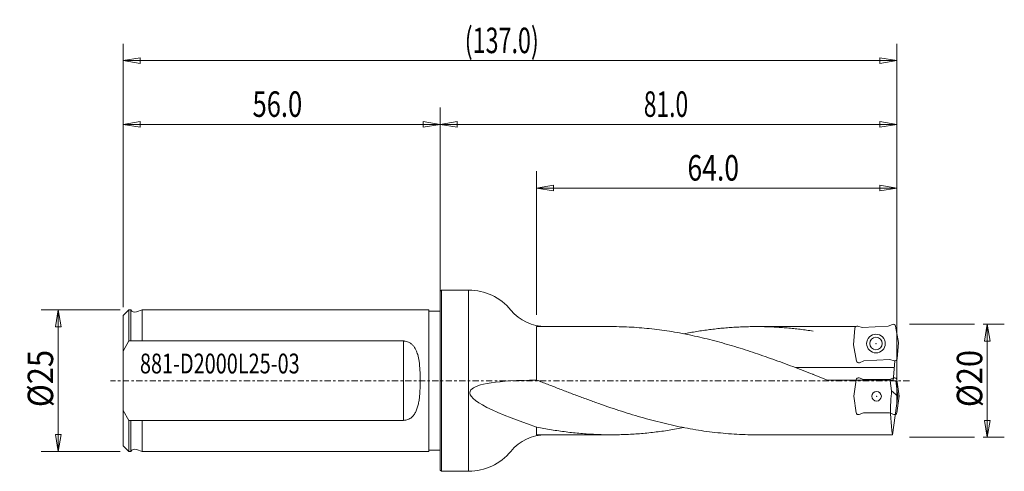
# Model space of a CAD drawing. Units: millimetres. Extents: x -74 to 100, y -16 to 64.
import ezdxf

# ---------------------------------------------------------------- set-up
doc = ezdxf.new("R2010")
doc.units = ezdxf.units.MM
doc.linetypes.add('CENTER', pattern=[47.5, 22, -8.5, 8.5, -8.5])
for name, color, linetype in [('1', 4, 'Continuous'), ('2', 7, 'Continuous'), ('SK1', 4, 'Continuous'), ('SK2', 7, 'Continuous'), ('SK4', 2, 'CENTER'), ('SK6', 5, 'Continuous')]:
    doc.layers.add(name, color=color, linetype=linetype)
doc.styles.add('iso_b_vert', font='simplex.shx')
doc.dimstyles.get("Standard").update_dxf_attribs({"dimtxt": 0.18, "dimasz": 0.18, "dimexe": 0.18, "dimexo": 0.0625, "dimgap": 0.09, "dimtad": 1, "dimzin": 0, "dimdsep": 52, "dimtxsty": 'Standard', "dimcen": 0.09, "dimadec": 0, "dimazin": 0, "dimtfac": 1, "dimtdec": 4, "dimtofl": 0, "dimtmove": 0, "dimatfit": 3, "dimfxl": 1, "dimtolj": 1, "dimtzin": 0, "dimarcsym": 0})

# ---------------------------------------------------------------- blocks, each defined once
blk = doc.blocks.new('_U0')
at = {"layer": '2', "lineweight": 13}
for p, q in [((95.799997, 10), (99.549994, 10)), ((96.55, 10), (96.050001, 7.000004)), ((96.55, 10), (96.55, -10)), ((96.55, 10), (97.049999, 7.000008)), ((97.049999, 7.000008), (96.050001, 7.000004)), ((96.050001, -7.000008), (97.049999, -7.000004)), ((96.55, -10), (96.050001, -7.000008)), ((96.55, -10), (97.049999, -7.000004)), ((95.799997, -10), (99.549994, -10))]:
    blk.add_line(p, q, dxfattribs=at)
at = {"layer": '2', "lineweight": 18, "insert": (95.663328, -4.669971), "char_height": 4.5, "attachment_point": 7, "rotation": 90, "line_spacing_factor": 1.084337, "style": 'iso_b_vert'}
blk.add_mtext('\\W0.8879;%%c20', dxfattribs=at)
blk = doc.blocks.new('_Closed')
at = {"lineweight": -2}
for p, q in [((-1, 0.166667), (0, 0)), ((-1, 0.166667), (-1, -0.166667)), ((0, 0), (-1, -0.166667)), ((0, 0), (-1, 0))]:
    blk.add_line(p, q, dxfattribs=at)
blk = doc.blocks.new('_U1')
at = {"layer": 'SK2', "lineweight": 13}
for p, q in [((-56.499997, 12.5), (-70.449994, 12.5)), ((-67.45, 12.5), (-67.949999, 9.500004)), ((-67.45, -12.5), (-67.45, 12.5)), ((-67.45, 12.5), (-66.950001, 9.500008)), ((-66.950001, 9.500008), (-67.949999, 9.500004)), ((-67.949999, -9.500008), (-66.950001, -9.500004)), ((-67.45, -12.5), (-67.949999, -9.500008)), ((-67.45, -12.5), (-66.950001, -9.500004)), ((-56.499997, -12.5), (-70.449994, -12.5))]:
    blk.add_line(p, q, dxfattribs=at)
at = {"layer": 'SK2', "lineweight": 18, "insert": (-68.336672, -4.669971), "char_height": 4.5, "attachment_point": 7, "rotation": 90, "line_spacing_factor": 1.084337, "style": 'iso_b_vert'}
blk.add_mtext('\\W0.8879;%%c25', dxfattribs=at)
blk = doc.blocks.new('_U2')
at = {"layer": '2', "lineweight": 13}
for p, q in [((17, 11.599997), (17, 36.999994)), ((80.591151, -4.159116), (80.591151, 36.999994)), ((17, 34), (19.999992, 34.499999)), ((80.591151, 34), (17, 34)), ((17, 34), (19.999996, 33.500001)), ((19.999992, 34.499999), (19.999996, 33.500001)), ((80.591151, 34), (77.591155, 34.499999)), ((77.591159, 33.500001), (77.591155, 34.499999)), ((80.591151, 34), (77.591159, 33.500001))]:
    blk.add_line(p, q, dxfattribs=at)
at = {"layer": '2', "lineweight": 18, "insert": (43.620901, 35.327672), "char_height": 4.5, "attachment_point": 7, "line_spacing_factor": 1.084337, "style": 'iso_b_vert'}
blk.add_mtext('\\W0.7640;64.0', dxfattribs=at)
blk = doc.blocks.new('_U3')
at = {"layer": 'SK2', "lineweight": 13}
for p, q in [((-56, 12.999997), (-56, 48.249994)), ((0, 1.499997), (0, 48.249994)), ((-56, 45.25), (-53.000008, 45.749999)), ((0, 45.25), (-56, 45.25)), ((-56, 45.25), (-53.000004, 44.750001)), ((-53.000008, 45.749999), (-53.000004, 44.750001)), ((0, 45.25), (-2.999996, 45.749999)), ((-2.999992, 44.750001), (-2.999996, 45.749999)), ((0, 45.25), (-2.999992, 44.750001))]:
    blk.add_line(p, q, dxfattribs=at)
at = {"layer": 'SK2', "lineweight": 18, "insert": (-33.142184, 46.577672), "char_height": 4.5, "attachment_point": 7, "line_spacing_factor": 1.084337, "style": 'iso_b_vert'}
blk.add_mtext('\\W0.7346;56.0', dxfattribs=at)
blk = doc.blocks.new('_U4')
at = {"layer": 'SK2', "lineweight": 13}
for p, q in [((-56, 12.999997), (-56, 59.499994)), ((80.591151, -4.159116), (80.591151, 59.499994)), ((-56, 56.5), (-53.000008, 56.999999)), ((80.591151, 56.5), (-56, 56.5)), ((-56, 56.5), (-53.000004, 56.000001)), ((-53.000008, 56.999999), (-53.000004, 56.000001)), ((80.591151, 56.5), (77.591155, 56.999999)), ((77.591159, 56.000001), (77.591155, 56.999999)), ((80.591151, 56.5), (77.591159, 56.000001))]:
    blk.add_line(p, q, dxfattribs=at)
at = {"layer": 'SK2', "lineweight": 18, "insert": (4.315717, 57.827672), "char_height": 4.5, "attachment_point": 7, "line_spacing_factor": 1.084337, "style": 'iso_b_vert'}
blk.add_mtext('\\W0.6706;(137.0)', dxfattribs=at)
blk = doc.blocks.new('_U5')
at = {"layer": '2', "lineweight": 13}
for p, q in [((0, 1.499997), (0, 48.249994)), ((80.591151, -4.159116), (80.591151, 48.249994)), ((0, 45.25), (2.999992, 45.749999)), ((80.591151, 45.25), (0, 45.25)), ((0, 45.25), (2.999996, 44.750001)), ((2.999992, 45.749999), (2.999996, 44.750001)), ((80.591151, 45.25), (77.591155, 45.749999)), ((77.591159, 44.750001), (77.591155, 45.749999)), ((80.591151, 45.25), (77.591159, 44.750001))]:
    blk.add_line(p, q, dxfattribs=at)
at = {"layer": '2', "lineweight": 18, "insert": (35.92023, 46.577672), "char_height": 4.5, "attachment_point": 7, "line_spacing_factor": 1.084337, "style": 'iso_b_vert'}
blk.add_mtext('\\W0.6563;81.0', dxfattribs=at)

msp = doc.modelspace()

# ---------------------------------------------------------------- linework, layer by layer
at = {"layer": '1', "lineweight": 18}
for p, q in [((0.2, 16), (0, 15.8)), ((0, -15.8), (0, 15.8)), ((0.2, -16), (0.2, 16)), ((0.2, 16), (4.9981, 16)), ((4.9981, 16), (4.9981, -16)), ((30.21712, 9.55), (17, 9.55)), ((17, 0.11226, 9.54934), (17, 9.55)), ((65.8, 9.55), (55.73572, 9.55)), ((73.31402, 9.55, 1), (65.8, 9.55)), ((73.16152, 9.27105, 1), (72.90548, 6.34453, 1)), ((73.67179, 9.61524, 1), (74.44383, 9.3792, 1)), ((79.04739, 9.62046, 1), (74.44383, 9.3792, 1)), ((79.79052, 9.93591, 1), (79.04739, 9.62046, 1)), ((80.33398, 9.64695, 1), (80.89452, 6.76322, 1)), ((73.46602, 3.4608, 1), (72.90548, 6.34453, 1)), ((80.63848, 3.8367, 1), (80.89452, 6.76322, 1)), ((74.00948, 3.17184, 1), (74.75261, 3.48729, 1)), ((79.35617, 3.72855, 1), (74.75261, 3.48729, 1)), ((80.12821, 3.49251, 1), (79.35617, 3.72855, 1)), ((62.71169, 2.29999, 9.55), (80.13342, 2.29999)), ((79.9322, 0), (80.23625, 3.47528, 1)), ((65.8, 1.11532, 9.48465), (68.36074, 0.1162, 9.55)), ((79.94237, 0.1162), (68.36074, 0.1162, 9.55)), ((79.66604, -1.77897), (79.41602, 0)), ((79.41602, 0), (80.38779, 0)), ((80.77428, -2.75), (80.38779, 0)), ((80.59115, 0.15911, -0.26), (81, -2.75, -0.26)), ((80.77428, -2.75), (79.66604, -1.77897)), ((79.8186, -9.55), (80.77428, -2.75)), ((80.59115, -5.65911, -0.26), (81, -2.75, -0.26)), ((17, -9.55), (17, -8.19118, 4.90989)), ((30.21712, -9.55), (17, -9.55)), ((65.8, -9.55), (55.73572, -9.55)), ((79.8186, -9.55), (65.8, -9.55)), ((0.2, -16), (0, -15.8)), ((0.2, -16), (4.9981, -16))]:
    msp.add_line(p, q, dxfattribs=at)
at = {"layer": '1', "lineweight": 18, "ltscale": 0.05}
for p, q in [((73.40885, 0.15911, -0.26), (73, -2.75, -0.26)), ((73.93644, 0.47612, -0.26), (74.69506, 0.2, -0.26)), ((79.30494, 0.2, -0.26), (74.69506, 0.2, -0.26)), ((80.06356, 0.47612, -0.26), (79.30494, 0.2, -0.26)), ((73.40885, -5.65911, -0.26), (73, -2.75, -0.26)), ((73.93644, -5.97612, -0.26), (74.69506, -5.7, -0.26)), ((79.30494, -5.7, -0.26), (74.69506, -5.7, -0.26)), ((80.06356, -5.97612, -0.26), (79.30494, -5.7, -0.26))]:
    msp.add_line(p, q, dxfattribs=at)
at = {"layer": '1', "lineweight": 18}
for centre, radius in [((76.9, 6.55387, 1), 1.65), ((76.9, 6.55387, 1), 1.1), ((77, -2.75, -0.26), 0.85)]:
    msp.add_circle(centre, radius, dxfattribs=at)
at = {"layer": '1', "lineweight": 18, "extrusion": (0, 0, -1)}
for centre, radius, start, end in [((-4.99808, 6.3579), 9.6421, 90, 140.624692), ((-18.63555, 17.55), 8, 270, 320.624692), ((-79.94525, 9.57139, -1), 0.396, 67, 169), ((-73.85475, 3.53636, -1), 0.396, 247, 349), ((-80.199, 0.104, 0.26), 0.396, 70, 172)]:
    msp.add_arc(centre, radius, start, end, dxfattribs=at)
at = {"layer": '1', "lineweight": 18}
for centre, radius, start, end in [((73.55601, 9.23654, 1), 0.396, 73, 175), ((80.24399, 3.87121, 1), 0.396, 253, 355), ((18.63555, -17.55), 8, 90, 140.624692), ((4.99808, -6.3579), 9.6421, 270, 320.624692)]:
    msp.add_arc(centre, radius, start, end, dxfattribs=at)
at = {"layer": '1', "lineweight": 18, "ltscale": 0.05}
for centre, start, end in [((73.801, 0.104, -0.26), 70, 172), ((80.199, -5.604, -0.26), 250, 352)]:
    msp.add_arc(centre, 0.396, start, end, dxfattribs=at)
at = {"layer": '1', "lineweight": 18, "ltscale": 0.05, "extrusion": (0, 0, -1)}
msp.add_arc((-73.801, -5.604, 0.26), 0.396, 250, 352, dxfattribs=at)
at = {"layer": '1', "lineweight": 18}
for points, knots in [([(65.8, 1.11532, 9.48465), (65.79407, 1.11762, 9.48438), (65.20104, 1.34741, 9.45727), (64.01492, 1.80503, 9.38635), (62.24171, 2.47971, 9.23116), (60.46257, 3.14356, 9.0267), (58.68342, 3.7908, 8.77457), (56.90428, 4.41803, 8.4761), (55.12514, 5.02192, 8.13287), (53.34599, 5.5993, 7.74668), (51.56685, 6.1471, 7.31959), (49.7877, 6.66244, 6.85384), (48.00856, 7.1426, 6.3519), (46.22941, 7.58503, 5.81641), (44.45027, 7.98741, 5.2502), (42.67113, 8.3476, 4.65627), (40.89198, 8.66371, 4.03774), (39.11284, 8.93407, 3.3979), (37.33369, 9.15724, 2.7401), (35.55455, 9.33206, 2.06784), (33.7754, 9.45759, 1.38466), (32.0022, 9.53292, 0.69647), (30.81608, 9.54992, 0.23369), (30.22305, 9.55, 0.00231), (30.21712, 9.55)], [0, 0, 0, 0, 0.000500014, 0.050000039, 0.100000035, 0.15000003, 0.200000026, 0.250000022, 0.300000017, 0.350000013, 0.400000009, 0.450000004, 0.5, 0.549999996, 0.599999991, 0.649999987, 0.699999983, 0.749999978, 0.799999974, 0.84999997, 0.899999965, 0.949999961, 0.999499986, 1, 1, 1, 1]), ([(65.8, 8.75402, 3.81703), (65.7962, 8.75461, 3.81566), (65.41581, 8.8139, 3.67961), (64.65502, 8.92613, 3.40472), (63.51764, 9.07468, 2.98643), (62.37646, 9.20401, 2.56025), (61.23528, 9.31333, 2.12851), (60.0941, 9.40241, 1.69213), (58.95293, 9.47106, 1.25209), (57.81175, 9.51912, 0.80932), (56.67057, 9.54649, 0.36479), (55.52939, 9.55312, -0.08053), (54.38821, 9.53899, -0.52568), (53.24703, 9.50412, -0.96968), (52.10585, 9.4486, -1.41158), (50.96467, 9.37255, -1.85041), (49.82349, 9.27612, -2.28521), (48.68231, 9.15954, -2.71505), (47.54113, 9.02304, -3.13899), (46.39996, 8.86694, -3.55611), (45.25878, 8.69157, -3.9655), (44.1214, 8.49796, -4.36493), (43.36061, 8.3562, -4.62582), (42.98022, 8.28232, -4.75454), (42.97642, 8.28158, -4.75583)], [0, 0, 0, 0, 0.000500006, 0.050000016, 0.100000014, 0.150000012, 0.200000011, 0.250000009, 0.300000007, 0.350000005, 0.400000004, 0.450000002, 0.5, 0.549999998, 0.599999996, 0.649999995, 0.699999993, 0.749999991, 0.799999989, 0.849999988, 0.899999986, 0.949999984, 0.999499994, 1, 1, 1, 1]), ([(17, -8.19118, 4.90989), (8.12316, -5.18147, 12.20317), (1.27234, -1.29651, 18.70471), (10.14918, 0.02377, 13.83076), (17, 0.11226, 9.54934)], [0, 0, 0, 0, 0.564409332, 1, 1, 1, 1]), ([(55.73572, -9.55), (55.72926, -9.55, 0.00252), (55.08369, -9.5499, 0.2544), (53.79247, -9.52976, 0.75818), (51.86215, -9.44051, 1.50661), (49.92536, -9.29188, 2.24812), (47.98858, -9.0851, 2.97556), (46.05179, -8.82147, 3.68438), (44.115, -8.50264, 4.37015), (42.17822, -8.1306, 5.02856), (40.24143, -7.70767, 5.65551), (38.30465, -7.23652, 6.24707), (36.36786, -6.72007, 6.79953), (34.43107, -6.16158, 7.30945), (32.49429, -5.56452, 7.77362), (30.5575, -4.93265, 8.18914), (28.62072, -4.2699, 8.55342), (26.68393, -3.58044, 8.86417), (24.74714, -2.86856, 9.11945), (22.81036, -2.13874, 9.31766), (20.87357, -1.39553, 9.45756), (18.94325, -0.6461, 9.53801), (17.65203, -0.14213, 9.55223), (17.00646, 0.10974, 9.54937), (17, 0.11226, 9.54934)], [0, 0, 0, 0, 0.000500017, 0.050000046, 0.100000041, 0.150000036, 0.200000031, 0.250000026, 0.30000002, 0.350000015, 0.40000001, 0.450000005, 0.5, 0.549999995, 0.59999999, 0.649999985, 0.69999998, 0.749999974, 0.799999969, 0.849999964, 0.899999959, 0.949999954, 0.999499983, 1, 1, 1, 1]), ([(79.66604, -1.77897), (79.58846, -2.41285), (79.36224, -4.99863), (79.50314, -7.59045), (79.8186, -9.55)], [0, 0, 0, 0, 0.245281775, 1, 1, 1, 1]), ([(42.97642, -8.28158, -4.75583), (42.97209, -8.28242, -4.75436), (42.53916, -8.3665, -4.60786), (41.67327, -8.52689, -4.31039), (40.37878, -8.74286, -3.85363), (39.07996, -8.93495, -3.3845), (37.78114, -9.10188, -2.90584), (36.48231, -9.24319, -2.419), (35.18349, -9.35848, -1.92535), (33.88467, -9.44743, -1.42628), (32.58585, -9.50978, -0.92319), (31.28703, -9.54536, -0.41751), (29.98821, -9.55406, 0.08935), (28.68939, -9.53588, 0.59596), (27.39057, -9.49085, 1.10089), (26.09175, -9.4191, 1.60272), (24.79293, -9.32084, 2.10004), (23.4941, -9.19633, 2.59145), (22.19528, -9.04594, 3.07556), (20.89646, -8.87009, 3.55102), (19.59764, -8.66926, 4.01647), (18.30315, -8.44478, 4.46911), (17.43726, -8.27886, 4.76353), (17.00433, -8.19205, 4.90844), (17, -8.19118, 4.90989)], [0, 0, 0, 0, 0.000500008, 0.050000021, 0.100000018, 0.150000016, 0.200000014, 0.250000012, 0.300000009, 0.350000007, 0.400000005, 0.450000002, 0.5, 0.549999998, 0.599999995, 0.649999993, 0.699999991, 0.749999988, 0.799999986, 0.849999984, 0.899999982, 0.949999979, 0.999499992, 1, 1, 1, 1])]:
    msp.add_open_spline(points, degree=3, knots=knots, dxfattribs=at)
for p in [(76.9, 6.55387, 1), (77, -2.75, -0.26)]:
    msp.add_point(p, dxfattribs=at)
at = {"layer": '2', "lineweight": 13}
for p, q in [((94.3, 10), (82.8, 10)), ((94.3, -10), (82.8, -10))]:
    msp.add_line(p, q, dxfattribs=at)
at = {"layer": 'SK1', "lineweight": 18}
for p, q in [((-56, 11.5), (-55, 12.5)), ((-56, 11.5), (-55, 12.5)), ((-55, 12.5), (-55, 7.00912)), ((-55, 12.5), (-54.6, 12.5)), ((-55, 7.00912), (-55, 12.5)), ((-54.6, 7.00912), (-54.6, 12.5)), ((-52.6, 12.5), (-53.64931, 12.1427)), ((-52.6, 12.5), (-2, 12.5)), ((-52.6, 12.5), (-2, 12.5)), ((-52.6, 12.5), (-52.6, 7.00912)), ((-2, 12.5), (-2, -12.5)), ((-2, 12.25), (0, 12.25)), ((0, 12.25), (0, -12.25)), ((-56, -11.5), (-56, 11.5)), ((-56, 5.23716, 11.34999), (-55, 7.00912)), ((-6.49999, 7.00912, 10.34999), (-55, 7.00912, 10.34999)), ((-6.49999, 7.00912, 10.34999), (-6.49998, -7.0091, 10.35)), ((-55, -7.0091, 10.35), (-56, -5.23716)), ((-6.49998, -7.0091, 10.35), (-55, -7.0091, 10.35)), ((-55, -12.5), (-55, -7.0091)), ((-55, -7.0091), (-55, -12.5)), ((-54.6, -7.0091), (-54.6, -12.5)), ((-52.6, -7.0091), (-52.6, -12.5)), ((-56, -11.5), (-55, -12.5)), ((-56, -11.5), (-55, -12.5)), ((-52.6, -12.5), (-53.64931, -12.1427)), ((-55, -12.5), (-54.6, -12.5)), ((-52.6, -12.5), (-2, -12.5)), ((-2, -12.25), (0, -12.25))]:
    msp.add_line(p, q, dxfattribs=at)
at = {"layer": 'SK1', "lineweight": 18, "extrusion": (0, 0, -1)}
msp.add_arc((53.90718, 12.9), 0.8, 251.195807, 330, dxfattribs=at)
at = {"layer": 'SK1', "lineweight": 18}
msp.add_arc((-53.90718, -12.9), 0.8, 71.195807, 150, dxfattribs=at)
msp.add_open_spline([(-6.49996, -7.0091, 10.35), (-6.36348, -7.0091, 10.35), (-6.23363, -6.99637, 10.35866), (-5.97277, -6.94626, 10.39233), (-5.84856, -6.91003, 10.41657), (-5.60412, -6.81408, 10.47959), (-5.49163, -6.7575, 10.51629), (-5.27579, -6.62605, 10.5996), (-5.17903, -6.55575, 10.64337), (-4.91319, -6.32962, 10.78023), (-4.77868, -6.17991, 10.86717), (-4.53064, -5.84497, 11.05093), (-4.42606, -5.66986, 11.14212), (-4.22347, -5.26337, 11.34041), (-4.13692, -5.0441, 11.43981), (-3.98635, -4.58452, 11.63161), (-3.92497, -4.35117, 11.72106), (-3.8121, -3.83289, 11.90143), (-3.76576, -3.55736, 11.98668), (-3.6891, -2.99276, 12.13996), (-3.6597, -2.70965, 12.20637), (-3.609, -2.08898, 12.32878), (-3.59035, -1.76204, 12.37968), (-3.56336, -1.09812, 12.45614), (-3.55534, -0.76943, 12.48089), (-3.54732, -0.05302, 12.50559), (-3.54855, 0.3149, 12.5016), (-3.56206, 1.06009, 12.46055), (-3.57417, 1.4275, 12.42391), (-3.62448, 2.35769, 12.28858), (-3.66996, 2.89501, 12.17296), (-3.80967, 3.8356, 11.90436), (-3.88603, 4.22038, 11.7731), (-4.07854, 4.88662, 11.50935), (-4.17593, 5.15623, 11.39072), (-4.39614, 5.61648, 11.16928), (-4.50214, 5.80084, 11.07431), (-4.7235, 6.10865, 10.90673), (-4.82719, 6.23175, 10.83663), (-5.0051, 6.4071, 10.7333), (-5.06983, 6.46499, 10.69851), (-5.27703, 6.63061, 10.59726), (-5.42458, 6.72499, 10.53723), (-5.83796, 6.9201, 10.41062), (-6.10785, 6.99051, 10.36259), (-6.42183, 7.00805, 10.35072), (-6.4609, 7.00912, 10.34999), (-6.49999, 7.00912, 10.34999)], degree=3, knots=[0, 0, 0, 0, 0.022915167, 0.022915167, 0.045822436, 0.045822436, 0.068649187, 0.068649187, 0.09147236, 0.09147236, 0.130542715, 0.130542715, 0.169598976, 0.169598976, 0.214306823, 0.214306823, 0.259008478, 0.259008478, 0.309742002, 0.309742002, 0.360472947, 0.360472947, 0.417984703, 0.417984703, 0.475495533, 0.475495533, 0.539663653, 0.539663653, 0.603832369, 0.603832369, 0.70005471, 0.70005471, 0.772269737, 0.772269737, 0.82645477, 0.82645477, 0.867000302, 0.867000302, 0.897286406, 0.897286406, 0.913476199, 0.913476199, 0.945832169, 0.945832169, 0.993275035, 0.993275035, 1, 1, 1, 1], dxfattribs=at)
msp.add_point((0, 0), dxfattribs=at)
at = {"layer": 'SK4', "lineweight": 13, "ltscale": 0.05}
msp.add_line((82.8, 0), (-58.2, 0), dxfattribs=at)

# ---------------------------------------------------------------- texts
at = {"layer": 'SK6', "lineweight": 18, "insert": (-53.0145, 1.28263), "char_height": 3.5, "attachment_point": 7, "line_spacing_factor": 1.084337, "style": 'iso_b_vert'}
msp.add_mtext('\\W0.7353;881-D2000L25-03', dxfattribs=at)

# ---------------------------------------------------------------- dimensions: what is measured, and where the dimension line sits
at = {"layer": '2', "lineweight": 18}
for base, p2, picture, middle in [((0, 45.25), (0, 0), '_U5', (40.4, 45.25)), ((17, 34), (17, 10.1), '_U2', (48.9, 34))]:
    dim = msp.add_linear_dim(base=base, p1=(80.591151, -5.659113, -0.26), p2=p2, dimstyle='Standard', override={"dimtxt": 4.5, "dimasz": 2.999994, "dimexe": 2.999994, "dimexo": 1.499997, "dimgap": 2.25, "dimtad": 1, "dimtih": 1, "dimtoh": 0, "dimdec": 4, "dimlfac": 1, "dimdsep": 46, "dimlunit": 2, "dimpost": '', "dimtxsty": 'iso_b_vert', "dimblk1": 'Closed', "dimblk2": 'Closed', "dimsah": 1, "dimse1": 0, "dimse2": 0, "dimsd1": 0, "dimsd2": 0, "dimclrd": 7, "dimclre": 7, "dimclrt": 7, "dimtol": 0, "dimtfac": 0.777778, "dimtdec": 4, "dimtofl": 1, "dimtmove": 0, "dimlwd": 13, "dimlwe": 13}, dxfattribs=at)
    dim.commit()
    dim.dimension.update_dxf_attribs({"geometry": picture, "text_midpoint": middle})
dim = msp.add_linear_dim(base=(96.55, -10), p1=(94.3, 10), p2=(94.3, -10), angle=90, dimstyle='Standard', override={"dimtxt": 4.5, "dimasz": 2.999994, "dimexe": 2.999994, "dimexo": 1.499997, "dimgap": 2.25, "dimtad": 1, "dimtih": 0, "dimtoh": 0, "dimdec": 4, "dimlfac": 1, "dimdsep": 46, "dimlunit": 2, "dimpost": '', "dimtxsty": 'iso_b_vert', "dimblk1": 'Closed', "dimblk2": 'Closed', "dimsah": 1, "dimse1": 0, "dimse2": 0, "dimsd1": 0, "dimsd2": 0, "dimclrd": 7, "dimclre": 7, "dimclrt": 7, "dimtol": 0, "dimtfac": 0.777778, "dimtdec": 4, "dimtofl": 1, "dimtmove": 0, "dimlwd": 13, "dimlwe": 13}, dxfattribs=at)
dim.commit()
dim.dimension.update_dxf_attribs({"geometry": '_U0', "text_midpoint": (96.55, 0)})
at = {"layer": 'SK2', "lineweight": 18}
for base, p1, picture, middle in [((-56, 56.5), (80.591151, -5.659113, -0.26), '_U4', (12.3, 56.5)), ((-56, 45.25), (0, 0), '_U3', (-28.1, 45.25))]:
    dim = msp.add_linear_dim(base=base, p1=p1, p2=(-56, 11.5), dimstyle='Standard', override={"dimtxt": 4.5, "dimasz": 2.999994, "dimexe": 2.999994, "dimexo": 1.499997, "dimgap": 2.25, "dimtad": 1, "dimtih": 1, "dimtoh": 0, "dimdec": 4, "dimlfac": 1, "dimdsep": 46, "dimlunit": 2, "dimpost": '', "dimtxsty": 'iso_b_vert', "dimblk1": 'Closed', "dimblk2": 'Closed', "dimsah": 1, "dimse1": 0, "dimse2": 0, "dimsd1": 0, "dimsd2": 0, "dimclrd": 7, "dimclre": 7, "dimclrt": 7, "dimtol": 0, "dimtfac": 0.777778, "dimtdec": 4, "dimtofl": 1, "dimtmove": 0, "dimlwd": 13, "dimlwe": 13}, dxfattribs=at)
    dim.commit()
    dim.dimension.update_dxf_attribs({"geometry": picture, "text_midpoint": middle})
dim = msp.add_linear_dim(base=(-67.45, 12.5), p1=(-55, -12.5), p2=(-55, 12.5), angle=90, dimstyle='Standard', override={"dimtxt": 4.5, "dimasz": 2.999994, "dimexe": 2.999994, "dimexo": 1.499997, "dimgap": 2.25, "dimtad": 1, "dimtih": 0, "dimtoh": 0, "dimdec": 4, "dimlfac": 1, "dimdsep": 46, "dimlunit": 2, "dimpost": '', "dimtxsty": 'iso_b_vert', "dimblk1": 'Closed', "dimblk2": 'Closed', "dimsah": 1, "dimse1": 0, "dimse2": 0, "dimsd1": 0, "dimsd2": 0, "dimclrd": 7, "dimclre": 7, "dimclrt": 7, "dimtol": 0, "dimtfac": 0.777778, "dimtdec": 4, "dimtofl": 1, "dimtmove": 0, "dimlwd": 13, "dimlwe": 13}, dxfattribs=at)
dim.commit()
dim.dimension.update_dxf_attribs({"geometry": '_U1', "text_midpoint": (-67.45, 0)})

doc.saveas('drawing.dxf')
